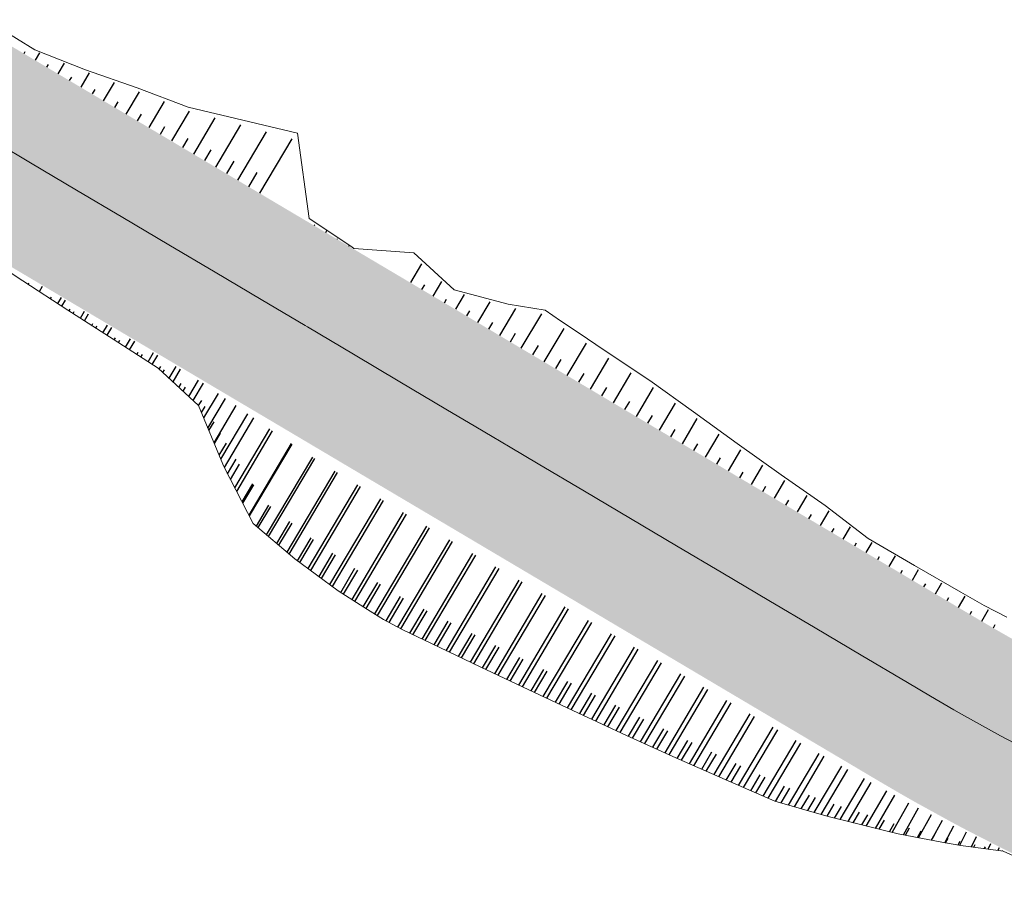
# Model space of a CAD drawing. Units: metres. Extents: x 483284 to 489996, y 4610481 to 4613098.
# Drawn here: x 484127 to 484164, y 4612850 to 4612882 of the extents above; entities that cross this region are included whole.
import ezdxf

# ---------------------------------------------------------------- set-up
doc = ezdxf.new("R2010")
doc.units = ezdxf.units.M
for name, color, linetype in [('C-ROAD-CORR', 5, 'Continuous'), ('C-ROAD-SHAP-PATT', 7, 'Continuous'), ('mt kr11-C-ROAD-CORR', 5, 'Continuous')]:
    doc.layers.add(name, color=color, linetype=linetype)

# ---------------------------------------------------------------- blocks, each defined once
blk = doc.blocks.new('2018_Axali Gza')
at = {"layer": 'C-ROAD-SHAP-PATT', "linetype": 'Continuous', "lineweight": -3}
for color, points in [(253, [(484124.966, 4607881.453), (484125.624, 4607881.063), (484127.344, 4607880.044), (484129.065, 4607879.024), (484130.785, 4607878.004), (484132.506, 4607876.984), (484134.226, 4607875.964), (484135.947, 4607874.945), (484137.667, 4607873.925), (484139.302, 4607872.956), (484139.388, 4607872.905), (484141.108, 4607871.885), (484142.829, 4607870.866), (484144.549, 4607869.846), (484145.667, 4607869.183), (484146.27, 4607868.826), (484146.946, 4607868.425), (484147.99, 4607867.806), (484149.711, 4607866.787), (484151.431, 4607865.767), (484153.152, 4607864.747), (484154.872, 4607863.727), (484156.593, 4607862.708), (484158.313, 4607861.688), (484160.034, 4607860.668), (484161.754, 4607859.648), (484162.61, 4607859.141), (484163.44, 4607858.657), (484163.823, 4607858.439), (484165.113, 4607857.731), (484165.608, 4607857.469), (484166.812, 4607856.854), (484167.707, 4607856.417), (484168.536, 4607856.027), (484169.92, 4607855.407), (484170.284, 4607855.251), (484172.053, 4607854.526), (484173.026, 4607854.154), (484173.879, 4607853.834), (484175.752, 4607853.133), (484176.946, 4607852.687), (484177.565, 4607852.463), (484178.215, 4607852.244), (484179.296, 4607851.918), (484179.502, 4607851.861), (484180.684, 4607851.537), (484181.204, 4607851.395), (484183.133, 4607850.867), (484185.062, 4607850.34), (484186.992, 4607849.812), (484188.921, 4607849.284), (484190.85, 4607848.757), (484192.001, 4607848.442), (484192.139, 4607848.404), (484192.779, 4607848.229), (484192.903, 4607848.195), (484195.383, 4607847.127), (484197.598, 4607845.278), (484199.171, 4607842.86), (484199.427, 4607842.244), (484199.963, 4607840.086), (484199.995, 4607837.865), (484199.905, 4607837.202), (484199, 4607834.463), (484198.563, 4607833.688), (484197.33, 4607832.11), (484196.423, 4607831.28), (484194.543, 4607833.618), (484195.17, 4607834.191), (484196.021, 4607835.281), (484196.323, 4607835.816), (484196.948, 4607837.708), (484197.01, 4607838.166), (484196.988, 4607839.7), (484196.617, 4607841.191), (484196.441, 4607841.616), (484195.354, 4607843.287), (484193.825, 4607844.564), (484192.111, 4607845.302), (484191.987, 4607845.335), (484191.347, 4607845.511), (484191.209, 4607845.548), (484190.058, 4607845.863), (484188.129, 4607846.391), (484186.2, 4607846.918), (484184.271, 4607847.446), (484182.342, 4607847.974), (484180.413, 4607848.501), (484179.893, 4607848.644), (484178.711, 4607848.967), (484178.484, 4607849.03), (484177.292, 4607849.39), (484176.576, 4607849.63), (484175.895, 4607849.877), (484174.7, 4607850.324), (484172.827, 4607851.025), (484171.974, 4607851.344), (484170.957, 4607851.734), (484169.106, 4607852.492), (484168.726, 4607852.655), (484167.279, 4607853.303), (484166.412, 4607853.711), (484165.475, 4607854.168), (484164.216, 4607854.811), (484163.698, 4607855.085), (484162.349, 4607855.826), (484161.949, 4607856.054), (484161.08, 4607856.56), (484160.224, 4607857.068), (484158.504, 4607858.087), (484156.783, 4607859.107), (484155.063, 4607860.127), (484153.342, 4607861.147), (484151.622, 4607862.166), (484149.901, 4607863.186), (484148.181, 4607864.206), (484146.46, 4607865.226), (484145.416, 4607865.844), (484144.74, 4607866.245), (484144.137, 4607866.603), (484143.019, 4607867.265), (484141.299, 4607868.285), (484139.578, 4607869.305), (484137.858, 4607870.324), (484137.773, 4607870.375), (484136.137, 4607871.344), (484134.417, 4607872.364), (484132.696, 4607873.384), (484130.976, 4607874.403), (484129.256, 4607875.423), (484127.535, 4607876.443), (484125.815, 4607877.463), (484124.094, 4607878.483), (484123.436, 4607878.872), (484124.966, 4607881.453)]), (151, [(484125.158, 4607881.778), (484125.816, 4607881.388), (484127.537, 4607880.368), (484129.257, 4607879.349), (484130.978, 4607878.329), (484132.698, 4607877.309), (484134.419, 4607876.289), (484136.139, 4607875.27), (484137.86, 4607874.25), (484139.495, 4607873.281), (484139.58, 4607873.23), (484141.301, 4607872.21), (484143.021, 4607871.19), (484144.742, 4607870.171), (484145.859, 4607869.508), (484146.462, 4607869.151), (484147.139, 4607868.75), (484148.183, 4607868.131), (484149.903, 4607867.111), (484151.624, 4607866.092), (484153.344, 4607865.072), (484155.065, 4607864.052), (484156.785, 4607863.032), (484158.506, 4607862.013), (484160.226, 4607860.993), (484161.947, 4607859.973), (484162.802, 4607859.466), (484163.628, 4607858.984), (484164.008, 4607858.767), (484165.29, 4607858.062), (484165.782, 4607857.801), (484166.978, 4607857.188), (484167.868, 4607856.752), (484168.692, 4607856.363), (484170.067, 4607855.746), (484170.428, 4607855.59), (484172.187, 4607854.867), (484173.154, 4607854.495), (484174.006, 4607854.175), (484175.878, 4607853.471), (484177.072, 4607853.023), (484177.683, 4607852.801), (484178.325, 4607852.585), (484179.393, 4607852.261), (484179.596, 4607852.204), (484180.778, 4607851.879), (484181.297, 4607851.736), (484183.226, 4607851.207), (484185.155, 4607850.677), (484187.083, 4607850.147), (484189.012, 4607849.617), (484190.94, 4607849.087), (484192.091, 4607848.771), (484192.229, 4607848.734), (484192.869, 4607848.558), (484192.993, 4607848.524), (484195.559, 4607847.416), (484197.85, 4607845.502), (484199.476, 4607842.999), (484199.74, 4607842.361), (484200.294, 4607840.129), (484200.327, 4607837.831), (484200.234, 4607837.146), (484199.299, 4607834.312), (484198.847, 4607833.51), (484197.572, 4607831.877), (484196.634, 4607831.018), (484196.418, 4607831.286), (484197.325, 4607832.115), (484198.557, 4607833.692), (484198.994, 4607834.466), (484199.898, 4607837.203), (484199.988, 4607837.865), (484199.956, 4607840.085), (484199.42, 4607842.241), (484199.165, 4607842.857), (484197.593, 4607845.274), (484195.38, 4607847.121), (484192.901, 4607848.189), (484192.777, 4607848.222), (484192.137, 4607848.398), (484191.999, 4607848.435), (484190.848, 4607848.75), (484188.919, 4607849.278), (484186.99, 4607849.805), (484185.061, 4607850.333), (484183.131, 4607850.861), (484181.202, 4607851.388), (484180.682, 4607851.531), (484179.501, 4607851.854), (484179.294, 4607851.911), (484178.213, 4607852.238), (484177.563, 4607852.456), (484176.944, 4607852.68), (484175.749, 4607853.127), (484173.876, 4607853.828), (484173.023, 4607854.147), (484172.051, 4607854.52), (484170.281, 4607855.245), (484169.917, 4607855.401), (484168.533, 4607856.021), (484167.704, 4607856.41), (484166.809, 4607856.848), (484165.604, 4607857.463), (484165.11, 4607857.725), (484163.82, 4607858.433), (484163.437, 4607858.651), (484162.606, 4607859.135), (484161.75, 4607859.642), (484160.03, 4607860.662), (484158.309, 4607861.682), (484156.589, 4607862.702), (484154.868, 4607863.721), (484153.148, 4607864.741), (484151.427, 4607865.761), (484149.707, 4607866.781), (484147.987, 4607867.8), (484146.943, 4607868.419), (484146.266, 4607868.82), (484145.663, 4607869.177), (484144.546, 4607869.84), (484142.825, 4607870.86), (484141.105, 4607871.879), (484139.384, 4607872.899), (484139.299, 4607872.95), (484137.664, 4607873.919), (484135.943, 4607874.939), (484134.223, 4607875.958), (484132.502, 4607876.978), (484130.782, 4607877.998), (484129.061, 4607879.018), (484127.341, 4607880.037), (484125.62, 4607881.057), (484124.962, 4607881.447), (484125.158, 4607881.778)]), (253, [(484123.436, 4607878.872), (484124.094, 4607878.483), (484125.815, 4607877.463), (484127.535, 4607876.443), (484129.256, 4607875.423), (484130.976, 4607874.403), (484132.696, 4607873.384), (484134.417, 4607872.364), (484136.137, 4607871.344), (484137.773, 4607870.375), (484137.858, 4607870.324), (484139.578, 4607869.305), (484141.299, 4607868.285), (484143.019, 4607867.265), (484144.137, 4607866.603), (484144.74, 4607866.245), (484145.416, 4607865.844), (484146.46, 4607865.226), (484148.181, 4607864.206), (484149.901, 4607863.186), (484151.622, 4607862.166), (484153.342, 4607861.147), (484155.063, 4607860.127), (484156.783, 4607859.107), (484158.504, 4607858.087), (484160.224, 4607857.068), (484161.08, 4607856.56), (484161.949, 4607856.054), (484162.349, 4607855.826), (484163.698, 4607855.085), (484164.216, 4607854.811), (484165.475, 4607854.168), (484166.412, 4607853.711), (484167.279, 4607853.303), (484168.726, 4607852.655), (484169.106, 4607852.492), (484170.957, 4607851.734), (484171.974, 4607851.344), (484172.827, 4607851.025), (484174.7, 4607850.324), (484175.895, 4607849.877), (484176.576, 4607849.63), (484177.292, 4607849.39), (484178.484, 4607849.03), (484178.711, 4607848.967), (484179.893, 4607848.644), (484180.413, 4607848.501), (484182.342, 4607847.974), (484184.271, 4607847.446), (484186.2, 4607846.918), (484188.129, 4607846.391), (484190.058, 4607845.863), (484191.209, 4607845.548), (484191.347, 4607845.511), (484191.987, 4607845.335), (484192.111, 4607845.302), (484193.825, 4607844.564), (484195.354, 4607843.287), (484196.441, 4607841.616), (484196.617, 4607841.191), (484196.988, 4607839.7), (484197.01, 4607838.166), (484196.948, 4607837.708), (484196.323, 4607835.816), (484196.021, 4607835.281), (484195.17, 4607834.191), (484194.543, 4607833.618), (484192.662, 4607835.956), (484193.009, 4607836.272), (484193.479, 4607836.874), (484193.646, 4607837.17), (484193.991, 4607838.215), (484194.025, 4607838.467), (484194.013, 4607839.315), (484193.808, 4607840.138), (484193.711, 4607840.373), (484193.111, 4607841.295), (484192.266, 4607842), (484191.32, 4607842.408), (484191.196, 4607842.442), (484190.556, 4607842.617), (484190.418, 4607842.654), (484189.267, 4607842.969), (484187.338, 4607843.497), (484185.409, 4607844.025), (484183.479, 4607844.552), (484181.55, 4607845.08), (484179.621, 4607845.608), (484179.101, 4607845.75), (484177.919, 4607846.073), (484177.671, 4607846.142), (484176.37, 4607846.535), (484175.588, 4607846.798), (484174.843, 4607847.067), (484173.649, 4607847.514), (484171.776, 4607848.215), (484170.923, 4607848.534), (484169.861, 4607848.941), (484167.929, 4607849.732), (484167.532, 4607849.903), (484166.021, 4607850.58), (484165.116, 4607851.005), (484164.139, 4607851.482), (484162.824, 4607852.154), (484162.283, 4607852.44), (484160.875, 4607853.213), (484160.457, 4607853.451), (484159.551, 4607853.98), (484158.695, 4607854.487), (484156.974, 4607855.507), (484155.254, 4607856.526), (484153.533, 4607857.546), (484151.813, 4607858.566), (484150.092, 4607859.586), (484148.372, 4607860.605), (484146.651, 4607861.625), (484144.931, 4607862.645), (484143.887, 4607863.264), (484143.21, 4607863.665), (484142.607, 4607864.022), (484141.49, 4607864.684), (484139.769, 4607865.704), (484138.049, 4607866.724), (484136.328, 4607867.744), (484136.243, 4607867.794), (484134.608, 4607868.763), (484132.887, 4607869.783), (484131.167, 4607870.803), (484129.446, 4607871.823), (484127.726, 4607872.843), (484126.005, 4607873.862), (484124.285, 4607874.882), (484122.564, 4607875.902), (484121.907, 4607876.292), (484123.436, 4607878.872)]), (150, [(484121.907, 4607876.292), (484122.564, 4607875.902), (484124.285, 4607874.882), (484126.005, 4607873.862), (484127.726, 4607872.843), (484129.446, 4607871.823), (484131.167, 4607870.803), (484132.887, 4607869.783), (484134.608, 4607868.763), (484136.243, 4607867.794), (484136.328, 4607867.744), (484138.049, 4607866.724), (484139.769, 4607865.704), (484141.49, 4607864.684), (484142.607, 4607864.022), (484143.21, 4607863.665), (484143.887, 4607863.264), (484144.931, 4607862.645), (484146.651, 4607861.625), (484148.372, 4607860.605), (484150.092, 4607859.586), (484151.813, 4607858.566), (484153.533, 4607857.546), (484155.254, 4607856.526), (484156.974, 4607855.507), (484158.695, 4607854.487), (484159.551, 4607853.98), (484160.457, 4607853.451), (484160.875, 4607853.213), (484162.283, 4607852.44), (484162.824, 4607852.154), (484164.139, 4607851.482), (484165.116, 4607851.005), (484166.021, 4607850.58), (484167.532, 4607849.903), (484167.929, 4607849.732), (484169.861, 4607848.941), (484170.923, 4607848.534), (484171.776, 4607848.215), (484173.649, 4607847.514), (484174.843, 4607847.067), (484175.588, 4607846.798), (484176.37, 4607846.535), (484177.671, 4607846.142), (484177.919, 4607846.073), (484179.101, 4607845.75), (484179.621, 4607845.608), (484181.55, 4607845.08), (484183.479, 4607844.552), (484185.409, 4607844.025), (484187.338, 4607843.497), (484189.267, 4607842.969), (484190.418, 4607842.654), (484190.556, 4607842.617), (484191.196, 4607842.442), (484191.32, 4607842.408), (484192.266, 4607842), (484193.111, 4607841.295), (484193.711, 4607840.373), (484193.808, 4607840.138), (484194.013, 4607839.315), (484194.025, 4607838.467), (484193.991, 4607838.215), (484193.646, 4607837.17), (484193.479, 4607836.874), (484193.009, 4607836.272), (484192.662, 4607835.956), (484192.568, 4607836.073), (484192.901, 4607836.376), (484193.352, 4607836.954), (484193.512, 4607837.237), (484193.843, 4607838.24), (484193.876, 4607838.482), (484193.864, 4607839.295), (484193.668, 4607840.085), (484193.574, 4607840.311), (484192.999, 4607841.196), (484192.188, 4607841.872), (484191.28, 4607842.263), (484191.156, 4607842.297), (484190.516, 4607842.472), (484190.378, 4607842.51), (484189.227, 4607842.825), (484187.298, 4607843.352), (484185.369, 4607843.88), (484183.44, 4607844.408), (484181.511, 4607844.935), (484179.582, 4607845.463), (484179.062, 4607845.605), (484177.88, 4607845.928), (484177.631, 4607845.998), (484176.324, 4607846.392), (484175.538, 4607846.656), (484174.791, 4607846.927), (484173.596, 4607847.374), (484171.723, 4607848.075), (484170.87, 4607848.394), (484169.806, 4607848.802), (484167.87, 4607849.594), (484167.473, 4607849.765), (484165.958, 4607850.443), (484165.051, 4607850.87), (484164.072, 4607851.348), (484162.754, 4607852.021), (484162.213, 4607852.308), (484160.802, 4607853.083), (484160.382, 4607853.321), (484159.474, 4607853.851), (484158.618, 4607854.358), (484156.898, 4607855.378), (484155.177, 4607856.397), (484153.457, 4607857.417), (484151.736, 4607858.437), (484150.016, 4607859.457), (484148.295, 4607860.476), (484146.575, 4607861.496), (484144.854, 4607862.516), (484143.81, 4607863.135), (484143.134, 4607863.536), (484142.531, 4607863.893), (484141.413, 4607864.555), (484139.693, 4607865.575), (484137.972, 4607866.595), (484136.252, 4607867.615), (484136.167, 4607867.665), (484134.531, 4607868.634), (484132.811, 4607869.654), (484131.09, 4607870.674), (484129.37, 4607871.694), (484127.649, 4607872.713), (484125.929, 4607873.733), (484124.208, 4607874.753), (484122.488, 4607875.773), (484121.83, 4607876.163), (484121.907, 4607876.292)]), (150, [(484121.832, 4607876.166), (484122.49, 4607875.776), (484124.21, 4607874.756), (484125.931, 4607873.737), (484127.651, 4607872.717), (484129.372, 4607871.697), (484131.092, 4607870.677), (484132.813, 4607869.658), (484134.533, 4607868.638), (484136.169, 4607867.669), (484136.254, 4607867.618), (484137.974, 4607866.598), (484139.695, 4607865.579), (484141.415, 4607864.559), (484142.533, 4607863.896), (484143.136, 4607863.539), (484143.812, 4607863.138), (484144.856, 4607862.519), (484146.577, 4607861.5), (484148.297, 4607860.48), (484150.018, 4607859.46), (484151.738, 4607858.44), (484153.459, 4607857.421), (484155.179, 4607856.401), (484156.9, 4607855.381), (484158.62, 4607854.361), (484159.476, 4607853.854), (484160.384, 4607853.325), (484160.804, 4607853.086), (484162.215, 4607852.311), (484162.756, 4607852.025), (484164.074, 4607851.352), (484165.053, 4607850.873), (484165.96, 4607850.447), (484167.474, 4607849.769), (484167.872, 4607849.598), (484169.808, 4607848.805), (484170.872, 4607848.397), (484171.725, 4607848.078), (484173.598, 4607847.377), (484174.792, 4607846.93), (484175.54, 4607846.66), (484176.325, 4607846.396), (484177.632, 4607846.001), (484177.881, 4607845.932), (484179.063, 4607845.609), (484179.583, 4607845.467), (484181.512, 4607844.939), (484183.441, 4607844.412), (484185.37, 4607843.884), (484187.299, 4607843.356), (484189.228, 4607842.829), (484190.379, 4607842.514), (484190.517, 4607842.476), (484191.157, 4607842.301), (484191.281, 4607842.267), (484192.19, 4607841.876), (484193.002, 4607841.198), (484193.578, 4607840.312), (484193.672, 4607840.086), (484193.868, 4607839.296), (484193.88, 4607838.482), (484193.847, 4607838.239), (484193.515, 4607837.235), (484193.355, 4607836.952), (484192.904, 4607836.374), (484192.571, 4607836.069), (484192.315, 4607836.387), (484192.61, 4607836.657), (484193.009, 4607837.168), (484193.151, 4607837.42), (484193.445, 4607838.308), (484193.474, 4607838.523), (484193.464, 4607839.243), (484193.289, 4607839.943), (484193.207, 4607840.143), (484192.696, 4607840.927), (484191.978, 4607841.527), (484191.174, 4607841.873), (484191.05, 4607841.907), (484190.409, 4607842.082), (484190.272, 4607842.12), (484189.121, 4607842.435), (484187.192, 4607842.963), (484185.262, 4607843.49), (484183.333, 4607844.018), (484181.404, 4607844.546), (484179.475, 4607845.073), (484178.955, 4607845.215), (484177.773, 4607845.539), (484177.521, 4607845.609), (484176.2, 4607846.008), (484175.405, 4607846.275), (484174.649, 4607846.548), (484173.455, 4607846.995), (484171.582, 4607847.696), (484170.729, 4607848.015), (484169.659, 4607848.425), (484167.712, 4607849.223), (484167.312, 4607849.395), (484165.789, 4607850.077), (484164.877, 4607850.505), (484163.892, 4607850.986), (484162.567, 4607851.663), (484162.022, 4607851.951), (484160.603, 4607852.731), (484160.182, 4607852.971), (484159.268, 4607853.503), (484158.412, 4607854.01), (484156.692, 4607855.03), (484154.971, 4607856.05), (484153.251, 4607857.07), (484151.53, 4607858.089), (484149.81, 4607859.109), (484148.089, 4607860.129), (484146.369, 4607861.149), (484144.648, 4607862.168), (484143.604, 4607862.787), (484142.928, 4607863.188), (484142.325, 4607863.545), (484141.207, 4607864.208), (484139.487, 4607865.228), (484137.766, 4607866.247), (484136.046, 4607867.267), (484135.961, 4607867.318), (484134.325, 4607868.287), (484132.605, 4607869.307), (484130.884, 4607870.326), (484129.164, 4607871.346), (484127.443, 4607872.366), (484125.723, 4607873.386), (484124.002, 4607874.405), (484122.282, 4607875.425), (484121.624, 4607875.815), (484121.832, 4607876.166)]), (150, [(484121.626, 4607875.819), (484122.284, 4607875.429), (484124.004, 4607874.409), (484125.725, 4607873.389), (484127.445, 4607872.369), (484129.166, 4607871.35), (484130.886, 4607870.33), (484132.607, 4607869.31), (484134.327, 4607868.29), (484135.963, 4607867.321), (484136.048, 4607867.271), (484137.768, 4607866.251), (484139.489, 4607865.231), (484141.209, 4607864.211), (484142.327, 4607863.549), (484142.93, 4607863.192), (484143.606, 4607862.791), (484144.65, 4607862.172), (484146.371, 4607861.152), (484148.091, 4607860.132), (484149.812, 4607859.112), (484151.532, 4607858.093), (484153.253, 4607857.073), (484154.973, 4607856.053), (484156.694, 4607855.033), (484158.414, 4607854.014), (484159.27, 4607853.506), (484160.184, 4607852.974), (484160.605, 4607852.734), (484162.024, 4607851.955), (484162.568, 4607851.667), (484163.894, 4607850.99), (484164.879, 4607850.509), (484165.791, 4607850.08), (484167.313, 4607849.399), (484167.713, 4607849.226), (484169.66, 4607848.429), (484170.73, 4607848.019), (484171.583, 4607847.7), (484173.456, 4607846.999), (484174.65, 4607846.552), (484175.407, 4607846.279), (484176.201, 4607846.012), (484177.522, 4607845.613), (484177.774, 4607845.543), (484178.956, 4607845.219), (484179.476, 4607845.077), (484181.405, 4607844.549), (484183.334, 4607844.022), (484185.263, 4607843.494), (484187.193, 4607842.967), (484189.122, 4607842.439), (484190.273, 4607842.124), (484190.41, 4607842.086), (484191.051, 4607841.911), (484191.175, 4607841.877), (484191.98, 4607841.53), (484192.699, 4607840.93), (484193.21, 4607840.145), (484193.293, 4607839.945), (484193.467, 4607839.244), (484193.478, 4607838.523), (484193.448, 4607838.307), (484193.155, 4607837.418), (484193.013, 4607837.166), (484192.613, 4607836.654), (484192.318, 4607836.384), (484192.224, 4607836.501), (484192.505, 4607836.758), (484192.886, 4607837.246), (484193.021, 4607837.485), (484193.301, 4607838.333), (484193.328, 4607838.538), (484193.319, 4607839.225), (484193.153, 4607839.892), (484193.074, 4607840.083), (484192.587, 4607840.83), (484191.902, 4607841.402), (484191.135, 4607841.733), (484191.011, 4607841.767), (484190.371, 4607841.942), (484190.233, 4607841.979), (484189.082, 4607842.294), (484187.153, 4607842.822), (484185.224, 4607843.349), (484183.295, 4607843.877), (484181.366, 4607844.405), (484179.436, 4607844.932), (484178.917, 4607845.075), (484177.735, 4607845.398), (484177.482, 4607845.468), (484176.155, 4607845.869), (484175.357, 4607846.137), (484174.598, 4607846.412), (484173.404, 4607846.858), (484171.531, 4607847.559), (484170.678, 4607847.879), (484169.605, 4607848.29), (484167.654, 4607849.088), (484167.254, 4607849.261), (484165.728, 4607849.944), (484164.814, 4607850.374), (484163.827, 4607850.856), (484162.499, 4607851.534), (484161.953, 4607851.823), (484160.532, 4607852.604), (484160.109, 4607852.844), (484159.194, 4607853.377), (484158.338, 4607853.885), (484156.617, 4607854.904), (484154.897, 4607855.924), (484153.176, 4607856.944), (484151.456, 4607857.964), (484149.735, 4607858.983), (484148.015, 4607860.003), (484146.294, 4607861.023), (484144.574, 4607862.043), (484143.53, 4607862.662), (484142.853, 4607863.063), (484142.25, 4607863.42), (484141.133, 4607864.082), (484139.412, 4607865.102), (484137.692, 4607866.122), (484135.971, 4607867.142), (484135.886, 4607867.192), (484134.251, 4607868.161), (484132.53, 4607869.181), (484130.81, 4607870.201), (484129.089, 4607871.221), (484127.369, 4607872.24), (484125.648, 4607873.26), (484123.928, 4607874.28), (484122.207, 4607875.3), (484121.55, 4607875.69), (484121.626, 4607875.819)])]:
    blk.add_hatch(color=color, dxfattribs=at).paths.add_polyline_path(points, flags=0)
at = {"layer": 'C-ROAD-CORR', "color": 0, "linetype": 'Continuous', "lineweight": 0}
for p, q in [((484125.998, 4607881.695, 594.843), (484127.703, 4607880.649, 595.038)), ((484127.703, 4607880.649, 595.038), (484129.593, 4607879.915, 594.99)), ((484129.593, 4607879.915, 594.99), (484131.515, 4607879.235, 594.9)), ((484131.515, 4607879.235, 594.9), (484133.418, 4607878.524, 594.834)), ((484133.418, 4607878.524, 594.834), (484135.455, 4607878.037, 594.594)), ((484135.455, 4607878.037, 594.594), (484137.491, 4607877.551, 594.354)), ((484125.815, 4607877.463, 595.582), (484127.535, 4607876.443, 595.755)), ((484125.815, 4607877.463, 595.582), (484127.535, 4607876.443, 595.755)), ((484137.491, 4607877.551, 594.354), (484137.93, 4607874.369, 596.291)), ((484127.535, 4607876.443, 595.755), (484129.256, 4607875.423, 595.929)), ((484127.535, 4607876.443, 595.755), (484129.256, 4607875.423, 595.929)), ((484129.256, 4607875.423, 595.929), (484130.976, 4607874.403, 596.102)), ((484129.256, 4607875.423, 595.929), (484130.976, 4607874.403, 596.102)), ((484130.976, 4607874.403, 596.102), (484132.696, 4607873.384, 596.276)), ((484130.976, 4607874.403, 596.102), (484132.696, 4607873.384, 596.276)), ((484137.93, 4607874.369, 596.291), (484139.51, 4607873.306, 596.456)), ((484137.93, 4607874.369, 596.291), (484139.51, 4607873.306, 596.456)), ((484132.696, 4607873.384, 596.276), (484134.417, 4607872.364, 596.449)), ((484132.696, 4607873.384, 596.276), (484134.417, 4607872.364, 596.449)), ((484125.583, 4607873.15, 595.68), (484127.25, 4607872.039, 596.165)), ((484139.51, 4607873.306, 596.456), (484139.593, 4607873.251, 596.464)), ((484139.51, 4607873.306, 596.456), (484139.593, 4607873.251, 596.464)), ((484139.593, 4607873.251, 596.464), (484141.821, 4607873.088, 595.966)), ((484141.821, 4607873.088, 595.966), (484143.325, 4607871.704, 596.431)), ((484134.417, 4607872.364, 596.449), (484136.137, 4607871.344, 596.622)), ((484134.417, 4607872.364, 596.449), (484136.137, 4607871.344, 596.622)), ((484127.25, 4607872.039, 596.165), (484128.932, 4607870.955, 596.439)), ((484127.25, 4607872.039, 596.165), (484128.932, 4607870.955, 596.439)), ((484143.325, 4607871.704, 596.431), (484145.339, 4607871.179, 596.237)), ((484136.137, 4607871.344, 596.622), (484137.773, 4607870.375, 596.787)), ((484136.137, 4607871.344, 596.622), (484137.773, 4607870.375, 596.787)), ((484145.339, 4607871.179, 596.237), (484146.716, 4607870.953, 596.025)), ((484128.932, 4607870.955, 596.439), (484130.614, 4607869.87, 596.713)), ((484128.932, 4607870.955, 596.439), (484130.614, 4607869.87, 596.713)), ((484146.716, 4607870.953, 596.025), (484147.295, 4607870.557, 596.124)), ((484147.295, 4607870.557, 596.124), (484147.947, 4607870.114, 596.235)), ((484137.773, 4607870.375, 596.787), (484137.858, 4607870.324, 596.796)), ((484137.773, 4607870.375, 596.787), (484137.858, 4607870.324, 596.796)), ((484137.858, 4607870.324, 596.796), (484139.578, 4607869.305, 596.973)), ((484137.858, 4607870.324, 596.796), (484139.578, 4607869.305, 596.973)), ((484147.947, 4607870.114, 596.235), (484148.956, 4607869.436, 596.404)), ((484130.614, 4607869.87, 596.713), (484132.296, 4607868.785, 596.987)), ((484130.614, 4607869.87, 596.713), (484132.296, 4607868.785, 596.987)), ((484139.578, 4607869.305, 596.973), (484141.299, 4607868.285, 597.156)), ((484139.578, 4607869.305, 596.973), (484141.299, 4607868.285, 597.156)), ((484148.956, 4607869.436, 596.404), (484150.626, 4607868.331, 596.678)), ((484132.296, 4607868.785, 596.987), (484133.802, 4607867.403, 597.722)), ((484132.296, 4607868.785, 596.987), (484133.802, 4607867.403, 597.722)), ((484141.299, 4607868.285, 597.156), (484143.019, 4607867.265, 597.345)), ((484141.299, 4607868.285, 597.156), (484143.019, 4607867.265, 597.345)), ((484150.626, 4607868.331, 596.678), (484152.255, 4607867.158, 597.011)), ((484133.802, 4607867.403, 597.722), (484134.712, 4607865.211, 599.783)), ((484133.802, 4607867.403, 597.722), (484134.712, 4607865.211, 599.783)), ((484143.019, 4607867.265, 597.345), (484144.137, 4607866.603, 597.471)), ((484143.019, 4607867.265, 597.345), (484144.137, 4607866.603, 597.471)), ((484152.255, 4607867.158, 597.011), (484153.88, 4607865.976, 597.356)), ((484144.137, 4607866.603, 597.471), (484144.74, 4607866.245, 597.54)), ((484144.137, 4607866.603, 597.471), (484144.74, 4607866.245, 597.54)), ((484144.74, 4607866.245, 597.54), (484145.416, 4607865.844, 597.619)), ((484144.74, 4607866.245, 597.54), (484145.416, 4607865.844, 597.619)), ((484145.416, 4607865.844, 597.619), (484146.46, 4607865.226, 597.742)), ((484145.416, 4607865.844, 597.619), (484146.46, 4607865.226, 597.742)), ((484153.88, 4607865.976, 597.356), (484155.515, 4607864.811, 597.695)), ((484134.712, 4607865.211, 599.783), (484134.759, 4607865.096, 599.891)), ((484134.712, 4607865.211, 599.783), (484134.759, 4607865.096, 599.891)), ((484134.759, 4607865.096, 599.891), (484135.842, 4607863.001, 601.735)), ((484134.759, 4607865.096, 599.891), (484135.842, 4607863.001, 601.735)), ((484146.46, 4607865.226, 597.742), (484148.181, 4607864.206, 597.95)), ((484146.46, 4607865.226, 597.742), (484148.181, 4607864.206, 597.95)), ((484155.515, 4607864.811, 597.695), (484157.16, 4607863.664, 598.026)), ((484148.181, 4607864.206, 597.95), (484149.901, 4607863.186, 598.163)), ((484148.181, 4607864.206, 597.95), (484149.901, 4607863.186, 598.163)), ((484157.16, 4607863.664, 598.026), (484158.76, 4607862.441, 598.422)), ((484149.901, 4607863.186, 598.163), (484151.622, 4607862.166, 598.383)), ((484149.901, 4607863.186, 598.163), (484151.622, 4607862.166, 598.383)), ((484135.842, 4607863.001, 601.735), (484137.388, 4607861.687, 602.374)), ((484135.842, 4607863.001, 601.735), (484137.388, 4607861.687, 602.374)), ((484158.76, 4607862.441, 598.422), (484160.486, 4607861.431, 598.659)), ((484151.622, 4607862.166, 598.383), (484153.342, 4607861.147, 598.61)), ((484151.622, 4607862.166, 598.383), (484153.342, 4607861.147, 598.61)), ((484137.388, 4607861.687, 602.374), (484139.004, 4607860.49, 602.837)), ((484137.388, 4607861.687, 602.374), (484139.004, 4607860.49, 602.837)), ((484160.486, 4607861.431, 598.659), (484162.22, 4607860.435, 598.892)), ((484153.342, 4607861.147, 598.61), (484155.063, 4607860.127, 598.842)), ((484153.342, 4607861.147, 598.61), (484155.063, 4607860.127, 598.842)), ((484139.004, 4607860.49, 602.837), (484140.101, 4607859.793, 603.017)), ((484139.004, 4607860.49, 602.837), (484140.101, 4607859.793, 603.017)), ((484155.063, 4607860.127, 598.842), (484156.783, 4607859.107, 599.081)), ((484155.063, 4607860.127, 598.842), (484156.783, 4607859.107, 599.081)), ((484162.22, 4607860.435, 598.892), (484163.086, 4607859.945, 599.006)), ((484140.101, 4607859.793, 603.017), (484140.697, 4607859.424, 603.104)), ((484140.101, 4607859.793, 603.017), (484140.697, 4607859.424, 603.104)), ((484163.086, 4607859.945, 599.006), (484163.929, 4607859.511, 599.103)), ((484140.697, 4607859.424, 603.104), (484141.388, 4607859.048, 603.145)), ((484140.697, 4607859.424, 603.104), (484141.388, 4607859.048, 603.145)), ((484141.388, 4607859.048, 603.145), (484142.486, 4607858.52, 603.126)), ((484141.388, 4607859.048, 603.145), (484142.486, 4607858.52, 603.126)), ((484156.783, 4607859.107, 599.081), (484158.504, 4607858.087, 599.326)), ((484156.783, 4607859.107, 599.081), (484158.504, 4607858.087, 599.326)), ((484142.486, 4607858.52, 603.126), (484144.299, 4607857.656, 603.093)), ((484142.486, 4607858.52, 603.126), (484144.299, 4607857.656, 603.093)), ((484158.504, 4607858.087, 599.326), (484160.224, 4607857.068, 599.576)), ((484158.504, 4607858.087, 599.326), (484160.224, 4607857.068, 599.576)), ((484144.299, 4607857.656, 603.093), (484146.115, 4607856.798, 603.057)), ((484144.299, 4607857.656, 603.093), (484146.115, 4607856.798, 603.057)), ((484160.224, 4607857.068, 599.576), (484161.08, 4607856.56, 599.704)), ((484160.224, 4607857.068, 599.576), (484161.08, 4607856.56, 599.704)), ((484146.115, 4607856.798, 603.057), (484147.934, 4607855.945, 603.018)), ((484146.115, 4607856.798, 603.057), (484147.934, 4607855.945, 603.018)), ((484161.08, 4607856.56, 599.704), (484161.949, 4607856.054, 599.834)), ((484161.08, 4607856.56, 599.704), (484161.949, 4607856.054, 599.834)), ((484147.934, 4607855.945, 603.018), (484149.757, 4607855.098, 602.977)), ((484147.934, 4607855.945, 603.018), (484149.757, 4607855.098, 602.977)), ((484161.949, 4607856.054, 599.834), (484162.349, 4607855.826, 599.894)), ((484161.949, 4607856.054, 599.834), (484162.349, 4607855.826, 599.894)), ((484162.349, 4607855.826, 599.894), (484163.698, 4607855.085, 600.097)), ((484162.349, 4607855.826, 599.894), (484163.698, 4607855.085, 600.097)), ((484149.757, 4607855.098, 602.977), (484151.591, 4607854.268, 602.914)), ((484149.757, 4607855.098, 602.977), (484151.591, 4607854.268, 602.914)), ((484163.698, 4607855.085, 600.097), (484164.216, 4607854.811, 600.175)), ((484163.698, 4607855.085, 600.097), (484164.216, 4607854.811, 600.175)), ((484151.591, 4607854.268, 602.914), (484153.432, 4607853.453, 602.836)), ((484151.591, 4607854.268, 602.914), (484153.432, 4607853.453, 602.836)), ((484153.432, 4607853.453, 602.836), (484155.281, 4607852.649, 602.746)), ((484153.432, 4607853.453, 602.836), (484155.281, 4607852.649, 602.746)), ((484155.281, 4607852.649, 602.746), (484157.267, 4607852.079, 602.301)), ((484155.281, 4607852.649, 602.746), (484157.267, 4607852.079, 602.301)), ((484157.267, 4607852.079, 602.301), (484158.273, 4607851.825, 602.035)), ((484157.267, 4607852.079, 602.301), (484158.273, 4607851.825, 602.035)), ((484158.273, 4607851.825, 602.035), (484159.368, 4607851.551, 601.745)), ((484158.273, 4607851.825, 602.035), (484159.368, 4607851.551, 601.745)), ((484159.368, 4607851.551, 601.745), (484159.873, 4607851.437, 601.605)), ((484159.368, 4607851.551, 601.745), (484159.873, 4607851.437, 601.605)), ((484159.873, 4607851.437, 601.605), (484161.57, 4607851.105, 601.106)), ((484159.873, 4607851.437, 601.605), (484161.57, 4607851.105, 601.106)), ((484161.57, 4607851.105, 601.106), (484162.219, 4607850.999, 600.905)), ((484161.57, 4607851.105, 601.106), (484162.219, 4607850.999, 600.905)), ((484162.219, 4607850.999, 600.905), (484163.793, 4607850.787, 600.392)), ((484162.219, 4607850.999, 600.905), (484163.793, 4607850.787, 600.392)), ((484163.793, 4607850.787, 600.392), (484164.792, 4607850.329, 600.462)), ((484163.793, 4607850.787, 600.392), (484164.792, 4607850.329, 600.462))]:
    blk.add_line(p, q, dxfattribs=at)
at = {"layer": 'mt kr11-C-ROAD-CORR', "color": 250, "linetype": 'Continuous', "lineweight": -3}
for p, q in [((484127.296, 4607880.519, 595.226), (484127.337, 4607880.589, 595.172)), ((484128.148, 4607880.014, 595.312), (484128.203, 4607880.108, 595.239)), ((484128.996, 4607879.511, 595.397), (484129.073, 4607879.64, 595.297)), ((484129.842, 4607879.01, 595.482), (484129.942, 4607879.179, 595.352)), ((484130.686, 4607878.51, 595.567), (484130.81, 4607878.72, 595.404)), ((484131.531, 4607878.009, 595.653), (484131.679, 4607878.258, 595.459)), ((484132.378, 4607877.507, 595.738), (484132.549, 4607877.795, 595.515)), ((484133.209, 4607877.014, 595.822), (484133.412, 4607877.356, 595.557)), ((484134.031, 4607876.527, 595.905), (484134.271, 4607876.932, 595.591)), ((484134.853, 4607876.04, 595.988), (484135.131, 4607876.509, 595.624)), ((484135.674, 4607875.553, 596.07), (484135.99, 4607876.086, 595.658)), ((484138.116, 4607874.106, 596.316), (484138.13, 4607874.131, 596.316)), ((484138.976, 4607873.596, 596.403), (484138.983, 4607873.609, 596.403)), ((484127.447, 4607871.912, 596.197), (484127.478, 4607871.964, 596.116)), ((484142.129, 4607871.727, 596.729), (484142.233, 4607871.901, 596.594)), ((484128.288, 4607871.37, 596.334), (484128.324, 4607871.43, 596.241)), ((484142.971, 4607871.228, 596.819), (484143.048, 4607871.358, 596.718)), ((484128.979, 4607870.924, 596.447), (484129.019, 4607870.991, 596.343)), ((484129.129, 4607870.827, 596.471), (484129.17, 4607870.896, 596.365)), ((484143.799, 4607870.738, 596.909), (484143.907, 4607870.92, 596.768)), ((484129.819, 4607870.382, 596.584), (484129.864, 4607870.457, 596.468)), ((484144.626, 4607870.248, 597), (484144.769, 4607870.49, 596.813)), ((484129.97, 4607870.285, 596.608), (484130.015, 4607870.362, 596.49)), ((484145.43, 4607869.771, 597.091), (484145.619, 4607870.088, 596.845)), ((484130.66, 4607869.84, 596.721), (484130.709, 4607869.924, 596.592)), ((484130.811, 4607869.743, 596.745), (484130.861, 4607869.827, 596.614)), ((484131.5, 4607869.299, 596.858), (484131.554, 4607869.39, 596.716)), ((484146.258, 4607869.28, 597.185), (484146.467, 4607869.633, 596.911)), ((484131.652, 4607869.2, 596.882), (484131.707, 4607869.293, 596.739)), ((484147.117, 4607868.771, 597.284), (484147.318, 4607869.111, 597.021)), ((484132.335, 4607868.749, 597.006), (484132.395, 4607868.851, 596.849)), ((484132.473, 4607868.623, 597.074), (484132.537, 4607868.733, 596.904)), ((484147.975, 4607868.262, 597.386), (484148.17, 4607868.59, 597.132)), ((484133.072, 4607868.073, 597.366), (484133.158, 4607868.219, 597.14)), ((484133.225, 4607867.932, 597.441), (484133.317, 4607868.087, 597.201)), ((484148.835, 4607867.753, 597.489), (484149.022, 4607868.07, 597.243)), ((484133.805, 4607867.395, 597.73), (484133.918, 4607867.586, 597.435)), ((484149.694, 4607867.244, 597.592), (484149.875, 4607867.55, 597.355)), ((484133.914, 4607867.133, 597.977), (484134.049, 4607867.36, 597.624)), ((484134.189, 4607866.471, 598.598), (484134.378, 4607866.791, 598.103)), ((484150.551, 4607866.735, 597.698), (484150.722, 4607867.024, 597.474)), ((484134.393, 4607865.979, 599.061), (484134.623, 4607866.367, 598.459)), ((484151.408, 4607866.228, 597.805), (484151.568, 4607866.497, 597.596)), ((484134.572, 4607865.548, 599.467), (484134.838, 4607865.996, 598.772)), ((484152.265, 4607865.72, 597.914), (484152.413, 4607865.97, 597.72)), ((484134.886, 4607864.851, 600.107), (484135.208, 4607865.393, 599.266)), ((484153.121, 4607865.212, 598.023), (484153.257, 4607865.442, 597.845)), ((484134.994, 4607864.642, 600.291), (484135.332, 4607865.212, 599.408)), ((484153.978, 4607864.704, 598.135), (484154.103, 4607864.916, 597.971)), ((484135.428, 4607863.803, 601.029), (484135.829, 4607864.48, 599.979)), ((484135.453, 4607863.754, 601.073), (484135.858, 4607864.437, 600.013)), ((484154.835, 4607864.196, 598.248), (484154.95, 4607864.389, 598.098)), ((484155.693, 4607863.688, 598.363), (484155.798, 4607863.865, 598.226)), ((484135.958, 4607862.902, 601.783), (484136.424, 4607863.688, 600.565)), ((484136.023, 4607862.847, 601.81), (484136.491, 4607863.636, 600.587)), ((484136.72, 4607862.254, 602.098), (484137.208, 4607863.076, 600.824)), ((484156.551, 4607863.179, 598.479), (484156.646, 4607863.34, 598.354)), ((484136.797, 4607862.19, 602.129), (484137.286, 4607863.015, 600.85)), ((484157.406, 4607862.672, 598.596), (484157.488, 4607862.811, 598.489)), ((484137.488, 4607861.613, 602.402), (484137.995, 4607862.47, 601.075)), ((484137.578, 4607861.547, 602.428), (484138.087, 4607862.406, 601.097)), ((484158.26, 4607862.166, 598.715), (484158.327, 4607862.279, 598.627)), ((484138.291, 4607861.018, 602.633), (484138.812, 4607861.897, 601.271)), ((484138.386, 4607860.948, 602.66), (484138.908, 4607861.829, 601.294)), ((484159.119, 4607861.657, 598.836), (484159.182, 4607861.764, 598.754)), ((484139.099, 4607860.43, 602.853), (484139.632, 4607861.329, 601.46)), ((484139.202, 4607860.365, 602.87), (484139.735, 4607861.264, 601.475)), ((484159.979, 4607861.147, 598.959), (484160.043, 4607861.255, 598.875)), ((484139.943, 4607859.894, 602.991), (484140.48, 4607860.799, 601.588)), ((484140.047, 4607859.828, 603.008), (484140.584, 4607860.734, 601.603)), ((484160.839, 4607860.637, 599.083), (484160.905, 4607860.748, 598.998)), ((484140.796, 4607859.371, 603.11), (484141.334, 4607860.279, 601.702)), ((484140.903, 4607859.312, 603.116), (484141.441, 4607860.22, 601.709)), ((484161.7, 4607860.128, 599.209), (484161.767, 4607860.241, 599.121)), ((484141.681, 4607858.907, 603.14), (484142.213, 4607859.804, 601.749)), ((484141.793, 4607858.853, 603.138), (484142.324, 4607859.748, 601.751)), ((484162.56, 4607859.618, 599.336), (484162.629, 4607859.735, 599.245)), ((484142.583, 4607858.474, 603.124), (484143.104, 4607859.353, 601.763)), ((484142.699, 4607858.419, 603.122), (484143.218, 4607859.295, 601.764)), ((484163.427, 4607859.109, 599.47), (484163.5, 4607859.237, 599.372)), ((484143.486, 4607858.044, 603.108), (484143.995, 4607858.903, 601.776)), ((484143.605, 4607857.987, 603.106), (484144.113, 4607858.844, 601.778)), ((484144.388, 4607857.614, 603.091), (484144.886, 4607858.454, 601.79)), ((484144.512, 4607857.556, 603.089), (484145.008, 4607858.392, 601.791)), ((484145.292, 4607857.187, 603.073), (484145.778, 4607858.006, 601.803)), ((484145.42, 4607857.126, 603.071), (484145.904, 4607857.943, 601.805)), ((484146.197, 4607856.759, 603.055), (484146.67, 4607857.559, 601.816)), ((484146.328, 4607856.698, 603.052), (484146.8, 4607857.494, 601.818)), ((484147.102, 4607856.335, 603.036), (484147.564, 4607857.114, 601.829)), ((484147.238, 4607856.271, 603.033), (484147.698, 4607857.047, 601.831)), ((484148.008, 4607855.911, 603.016), (484148.457, 4607856.669, 601.842)), ((484148.148, 4607855.846, 603.013), (484148.595, 4607856.6, 601.844)), ((484148.915, 4607855.489, 602.996), (484149.351, 4607856.226, 601.854)), ((484149.06, 4607855.422, 602.992), (484149.494, 4607856.155, 601.856)), ((484149.822, 4607855.069, 602.974), (484150.245, 4607855.783, 601.867)), ((484149.972, 4607855.001, 602.969), (484150.394, 4607855.711, 601.867)), ((484150.733, 4607854.656, 602.943), (484151.142, 4607855.348, 601.872)), ((484150.889, 4607854.586, 602.938), (484151.296, 4607855.273, 601.873)), ((484151.644, 4607854.245, 602.912), (484152.04, 4607854.912, 601.877)), ((484151.807, 4607854.173, 602.905), (484152.199, 4607854.836, 601.877)), ((484152.558, 4607853.84, 602.873), (484152.939, 4607854.482, 601.878)), ((484152.727, 4607853.765, 602.866), (484153.105, 4607854.402, 601.878)), ((484153.473, 4607853.435, 602.834), (484153.838, 4607854.052, 601.878)), ((484153.649, 4607853.359, 602.826), (484154.011, 4607853.97, 601.878)), ((484154.39, 4607853.036, 602.79), (484154.74, 4607853.626, 601.875)), ((484154.573, 4607852.957, 602.781), (484154.92, 4607853.541, 601.875)), ((484155.308, 4607852.641, 602.74), (484155.641, 4607853.203, 601.869)), ((484155.514, 4607852.582, 602.694), (484155.84, 4607853.133, 601.84)), ((484156.269, 4607852.365, 602.525), (484156.57, 4607852.873, 601.737)), ((484156.507, 4607852.297, 602.471), (484156.8, 4607852.791, 601.705)), ((484157.231, 4607852.089, 602.309), (484157.499, 4607852.543, 601.606)), ((484157.505, 4607852.019, 602.238), (484157.763, 4607852.455, 601.562)), ((484158.2, 4607851.843, 602.055), (484158.433, 4607852.236, 601.446)), ((484158.522, 4607851.763, 601.97), (484158.742, 4607852.136, 601.392)), ((484159.17, 4607851.601, 601.797), (484159.363, 4607851.936, 601.282)), ((484159.556, 4607851.509, 601.693), (484159.733, 4607851.82, 601.215)), ((484160.146, 4607851.384, 601.525), (484160.299, 4607851.658, 601.106)), ((484160.602, 4607851.295, 601.391), (484160.737, 4607851.538, 601.019)), ((484161.127, 4607851.192, 601.236), (484161.241, 4607851.401, 600.919)), ((484161.646, 4607851.093, 601.083), (484161.738, 4607851.267, 600.82)), ((484162.112, 4607851.017, 600.938), (484162.186, 4607851.158, 600.725)), ((484162.701, 4607850.934, 600.748), (484162.752, 4607851.032, 600.6)), ((484163.102, 4607850.88, 600.617), (484163.137, 4607850.949, 600.514)), ((484163.755, 4607850.792, 600.405), (484163.764, 4607850.812, 600.375))]:
    blk.add_line(p, q, dxfattribs=at)
at = {"layer": 'mt kr11-C-ROAD-CORR', "color": 7, "linetype": 'Continuous', "lineweight": -3}
for p, q in [((484127.723, 4607880.266, 595.269), (484127.886, 4607880.54, 595.056)), ((484128.572, 4607879.763, 595.354), (484128.81, 4607880.164, 595.044)), ((484129.42, 4607879.26, 595.44), (484129.735, 4607879.793, 595.027)), ((484130.264, 4607878.76, 595.525), (484130.668, 4607879.443, 594.996)), ((484131.108, 4607878.26, 595.61), (484131.6, 4607879.09, 594.966)), ((484131.955, 4607877.758, 595.695), (484132.528, 4607878.725, 594.946)), ((484132.799, 4607877.258, 595.78), (484133.459, 4607878.373, 594.916)), ((484133.62, 4607876.771, 595.863), (484134.417, 4607878.115, 594.822)), ((484134.442, 4607876.284, 595.946), (484135.374, 4607877.857, 594.727)), ((484135.264, 4607875.797, 596.029), (484136.332, 4607877.599, 594.632)), ((484136.085, 4607875.31, 596.112), (484137.29, 4607877.341, 594.537)), ((484138.546, 4607873.851, 596.36), (484138.586, 4607873.918, 596.36)), ((484139.406, 4607873.341, 596.447), (484139.42, 4607873.364, 596.447)), ((484141.709, 4607871.977, 596.684), (484142.128, 4607872.684, 596.136)), ((484142.55, 4607871.478, 596.774), (484142.874, 4607872.025, 596.35)), ((484127.868, 4607871.641, 596.266), (484127.988, 4607871.843, 595.952)), ((484143.385, 4607870.983, 596.864), (484143.711, 4607871.533, 596.438)), ((484128.559, 4607871.195, 596.378), (484128.693, 4607871.422, 596.028)), ((484128.709, 4607871.099, 596.403), (484128.846, 4607871.33, 596.044)), ((484144.212, 4607870.493, 596.955), (484144.665, 4607871.256, 596.363)), ((484129.399, 4607870.653, 596.515), (484129.551, 4607870.909, 596.119)), ((484129.55, 4607870.556, 596.54), (484129.704, 4607870.817, 596.136)), ((484145.03, 4607870.008, 597.046), (484145.624, 4607871.01, 596.269)), ((484145.831, 4607869.533, 597.136), (484146.592, 4607870.817, 596.141)), ((484130.239, 4607870.111, 596.652), (484130.408, 4607870.396, 596.211)), ((484130.391, 4607870.014, 596.677), (484130.563, 4607870.304, 596.227)), ((484146.687, 4607869.026, 597.235), (484147.427, 4607870.273, 596.268)), ((484131.08, 4607869.569, 596.789), (484131.266, 4607869.883, 596.303)), ((484131.232, 4607869.472, 596.814), (484131.421, 4607869.791, 596.319)), ((484147.546, 4607868.517, 597.335), (484148.258, 4607869.718, 596.404)), ((484131.92, 4607869.028, 596.926), (484132.124, 4607869.371, 596.394)), ((484132.073, 4607868.929, 596.951), (484132.279, 4607869.278, 596.411)), ((484148.405, 4607868.008, 597.437), (484149.092, 4607869.167, 596.539)), ((484132.703, 4607868.411, 597.186), (484132.967, 4607868.856, 596.497)), ((484132.849, 4607868.278, 597.257), (484133.131, 4607868.754, 596.52)), ((484149.264, 4607867.498, 597.541), (484149.928, 4607868.619, 596.672)), ((484133.44, 4607867.735, 597.546), (484133.798, 4607868.339, 596.61)), ((484133.602, 4607867.587, 597.625), (484133.981, 4607868.226, 596.634)), ((484133.997, 4607866.933, 598.164), (484134.541, 4607867.851, 596.741)), ((484150.123, 4607866.989, 597.645), (484150.76, 4607868.064, 596.812)), ((484134.153, 4607866.556, 598.519), (484134.81, 4607867.664, 596.802)), ((484150.98, 4607866.482, 597.752), (484151.576, 4607867.488, 596.972)), ((484134.38, 4607866.009, 599.032), (484135.199, 4607867.392, 596.89)), ((484134.632, 4607865.402, 599.603), (484135.632, 4607867.089, 596.988)), ((484134.764, 4607865.086, 599.9), (484135.858, 4607866.932, 597.04)), ((484151.836, 4607865.974, 597.859), (484152.391, 4607866.91, 597.133)), ((484135.157, 4607864.327, 600.568), (484136.459, 4607866.523, 597.164)), ((484135.223, 4607864.198, 600.682), (484136.561, 4607866.454, 597.185)), ((484152.693, 4607865.466, 597.968), (484153.205, 4607866.33, 597.299)), ((484135.683, 4607863.309, 601.463), (484137.263, 4607865.976, 597.331)), ((484135.698, 4607863.279, 601.49), (484137.287, 4607865.959, 597.336)), ((484153.549, 4607864.958, 598.079), (484154.019, 4607865.751, 597.464)), ((484136.339, 4607862.578, 601.941), (484138.055, 4607865.472, 597.455)), ((484136.41, 4607862.518, 601.97), (484138.132, 4607865.424, 597.465)), ((484137.101, 4607861.931, 602.255), (484138.894, 4607864.955, 597.568)), ((484137.183, 4607861.861, 602.289), (484138.984, 4607864.9, 597.58)), ((484154.407, 4607864.45, 598.191), (484154.838, 4607865.178, 597.627)), ((484155.264, 4607863.942, 598.305), (484155.658, 4607864.607, 597.79)), ((484137.889, 4607861.316, 602.517), (484139.74, 4607864.439, 597.677)), ((484137.982, 4607861.248, 602.544), (484139.838, 4607864.379, 597.69)), ((484138.693, 4607860.721, 602.748), (484140.591, 4607863.923, 597.785)), ((484138.79, 4607860.649, 602.776), (484140.693, 4607863.861, 597.798)), ((484156.122, 4607863.434, 598.421), (484156.482, 4607864.041, 597.95)), ((484156.979, 4607862.926, 598.537), (484157.301, 4607863.469, 598.116)), ((484139.521, 4607860.162, 602.922), (484141.446, 4607863.409, 597.889)), ((484139.624, 4607860.096, 602.939), (484141.551, 4607863.347, 597.901)), ((484140.367, 4607859.629, 603.056), (484142.305, 4607862.897, 597.99)), ((484140.471, 4607859.564, 603.071), (484142.41, 4607862.834, 598.002)), ((484157.833, 4607862.419, 598.656), (484158.101, 4607862.871, 598.305)), ((484141.235, 4607859.131, 603.136), (484143.165, 4607862.389, 598.087)), ((484141.342, 4607859.072, 603.142), (484143.271, 4607862.326, 598.099)), ((484158.689, 4607861.912, 598.775), (484158.915, 4607862.293, 598.479)), ((484142.132, 4607858.69, 603.132), (484144.027, 4607861.887, 598.178)), ((484142.246, 4607858.636, 603.13), (484144.136, 4607861.824, 598.189)), ((484159.549, 4607861.402, 598.897), (484159.778, 4607861.788, 598.599)), ((484143.034, 4607858.259, 603.116), (484144.888, 4607861.387, 598.268)), ((484143.152, 4607858.203, 603.114), (484145, 4607861.322, 598.28)), ((484160.409, 4607860.892, 599.02), (484160.641, 4607861.283, 598.717)), ((484143.937, 4607857.829, 603.099), (484145.749, 4607860.887, 598.36)), ((484144.058, 4607857.771, 603.097), (484145.865, 4607860.82, 598.372)), ((484161.269, 4607860.383, 599.146), (484161.508, 4607860.784, 598.835)), ((484144.84, 4607857.4, 603.082), (484146.611, 4607860.387, 598.453)), ((484144.966, 4607857.341, 603.08), (484146.73, 4607860.318, 598.466)), ((484162.13, 4607859.873, 599.272), (484162.375, 4607860.286, 598.951)), ((484145.744, 4607856.973, 603.064), (484147.472, 4607859.887, 598.547)), ((484145.874, 4607856.912, 603.062), (484147.595, 4607859.816, 598.56)), ((484162.992, 4607859.363, 599.402), (484163.248, 4607859.799, 599.065)), ((484146.649, 4607856.547, 603.045), (484148.333, 4607859.388, 598.642)), ((484146.783, 4607856.485, 603.043), (484148.46, 4607859.314, 598.657)), ((484147.555, 4607856.123, 603.026), (484149.194, 4607858.889, 598.739)), ((484147.693, 4607856.058, 603.023), (484149.326, 4607858.813, 598.754)), ((484148.461, 4607855.7, 603.006), (484150.055, 4607858.39, 598.837)), ((484148.604, 4607855.634, 603.003), (484150.191, 4607858.311, 598.853)), ((484149.368, 4607855.279, 602.985), (484150.916, 4607857.891, 598.936)), ((484149.515, 4607855.21, 602.982), (484151.056, 4607857.81, 598.952)), ((484150.277, 4607854.863, 602.959), (484151.777, 4607857.393, 599.036)), ((484150.431, 4607854.793, 602.954), (484151.922, 4607857.31, 599.053)), ((484151.188, 4607854.45, 602.928), (484152.638, 4607856.896, 599.137)), ((484151.347, 4607854.378, 602.922), (484152.788, 4607856.809, 599.155)), ((484152.101, 4607854.042, 602.892), (484153.498, 4607856.399, 599.239)), ((484152.267, 4607853.969, 602.885), (484153.654, 4607856.309, 599.258)), ((484153.016, 4607853.637, 602.854), (484154.359, 4607855.903, 599.342)), ((484153.188, 4607853.561, 602.846), (484154.52, 4607855.81, 599.361)), ((484153.931, 4607853.236, 602.812), (484155.219, 4607855.407, 599.446)), ((484154.111, 4607853.158, 602.803), (484155.387, 4607855.31, 599.466)), ((484154.848, 4607852.837, 602.767), (484156.078, 4607854.912, 599.551)), ((484155.035, 4607852.756, 602.758), (484156.254, 4607854.811, 599.572)), ((484155.789, 4607852.503, 602.632), (484156.931, 4607854.429, 599.646)), ((484156.01, 4607852.44, 602.583), (484157.125, 4607854.321, 599.667)), ((484156.75, 4607852.227, 602.417), (484157.776, 4607853.958, 599.734)), ((484157.004, 4607852.154, 602.36), (484157.999, 4607853.833, 599.757)), ((484157.715, 4607851.966, 602.183), (484158.618, 4607853.49, 599.821)), ((484158.01, 4607851.891, 602.105), (484158.874, 4607853.348, 599.846)), ((484158.685, 4607851.722, 601.926), (484159.452, 4607853.032, 599.902)), ((484159.039, 4607851.634, 601.832), (484159.753, 4607852.868, 599.931)), ((484159.657, 4607851.486, 601.665), (484160.281, 4607852.585, 599.98)), ((484160.078, 4607851.397, 601.545), (484160.639, 4607852.399, 600.013)), ((484160.637, 4607851.288, 601.38), (484161.116, 4607852.157, 600.057)), ((484161.125, 4607851.192, 601.237), (484161.533, 4607851.945, 600.095)), ((484161.618, 4607851.097, 601.091), (484161.957, 4607851.731, 600.134)), ((484162.171, 4607851.007, 600.919), (484162.43, 4607851.5, 600.177)), ((484162.607, 4607850.947, 600.778), (484162.803, 4607851.326, 600.21)), ((484163.229, 4607850.863, 600.576), (484163.337, 4607851.076, 600.257)), ((484163.598, 4607850.813, 600.456), (484163.655, 4607850.927, 600.285))]:
    blk.add_line(p, q, dxfattribs=at)

msp = doc.modelspace()

# ---------------------------------------------------------------- block references
at = {"lineweight": 9}
msp.add_blockref('2018_Axali Gza', (0, 5000), dxfattribs=at)

doc.saveas('drawing.dxf')
